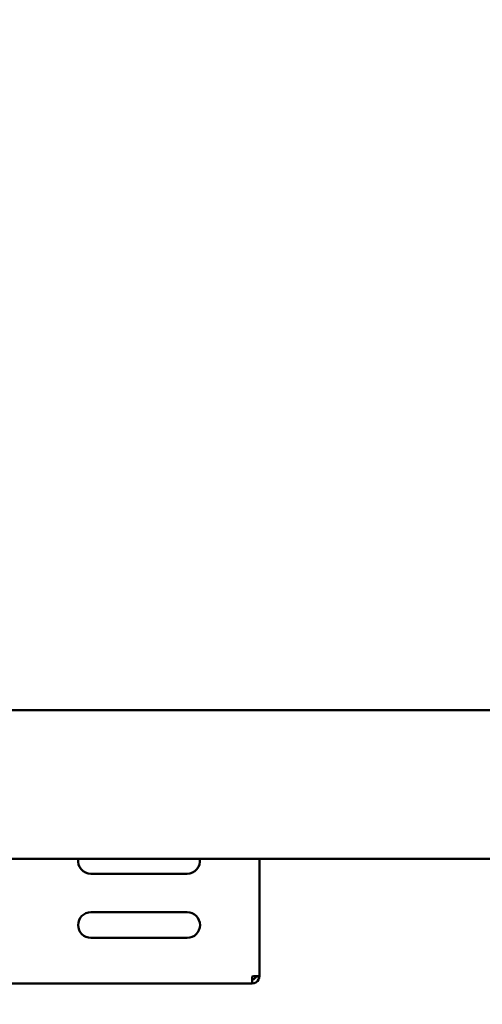
# Model space of a CAD drawing. Units: millimetres. Extents: x 65 to 5873, y 100 to 4100.
# Drawn here: x 1409 to 1553, y 1264 to 1571 of the extents above; entities that cross this region are included whole.
import ezdxf

# ---------------------------------------------------------------- set-up
doc = ezdxf.new("R2010")
doc.units = ezdxf.units.MM
doc.header["$LTSCALE"] = 20
doc.layers.add('Dimension (ISO)', color=7, linetype='Continuous', lineweight=25)
doc.layers.add('Visible (ISO)', color=7, linetype='Continuous', lineweight=50)
doc.styles.add('Note Text (ISO)', font='tahoma.ttf')
doc.dimstyles.new('Default (ISO)', dxfattribs={"dimscale": 20, "dimtxt": 2.5, "dimasz": 2.5, "dimexe": 1, "dimexo": 2, "dimgap": 0.762, "dimtad": 1, "dimtoh": 1, "dimdec": 1, "dimrnd": 1e-08, "dimzin": 0, "dimdsep": 46, "dimtxsty": 'Note Text (ISO)', "dimcen": 0.09, "dimdle": 10, "dimclrd": 256, "dimclre": 256, "dimclrt": 256, "dimadec": 1, "dimazin": 0, "dimtfac": 1.40208, "dimtmove": 0, "dimatfit": 3, "dimfxl": 1, "dimtolj": 1, "dimtzin": 0, "dimlwd": -1, "dimlwe": -1, "dimarcsym": 0})

# ---------------------------------------------------------------- blocks, each defined once
blk = doc.blocks.new('*D6')
at = {"layer": 'Defpoints', "color": 0, "transparency": 16777216}
for p in [(482.18, 2013.89), (2413.18, 2013.89), (2413.18, 977.21)]:
    blk.add_point(p, dxfattribs=at)
at = {"layer": 'Dimension (ISO)', "transparency": 16777216}
for p, q in [((482.18, 1973.89), (482.18, 957.21)), ((2413.18, 1973.89), (2413.18, 957.21)), ((532.18, 977.21), (2363.18, 977.21))]:
    blk.add_line(p, q, dxfattribs=at)
for points in [[(532.18, 985.54), (532.18, 968.87), (482.18, 977.21)], [(2363.18, 985.54), (2363.18, 968.87), (2413.18, 977.21)]]:
    blk.add_solid(points, dxfattribs=at)
at = {"layer": 'Dimension (ISO)', "transparency": 16777216, "insert": (1400.89, 1044.53), "char_height": 50, "attachment_point": 1, "style": 'Note Text (ISO)'}
blk.add_mtext('\\A1;1931', dxfattribs=at)

msp = doc.modelspace()

# ---------------------------------------------------------------- linework, layer by layer
at = {"layer": 'Visible (ISO)'}
for p, q in [((546.18, 1355.89), (2225.18, 1355.89)), ((2225.18, 1309.49), (546.18, 1309.49)), ((1483.38, 1309.49), (1483.38, 1273.03)), ((1460.88, 1304.89), (1430.88, 1304.89)), ((1430.88, 1292.89), (1460.88, 1292.89)), ((1460.88, 1284.89), (1430.88, 1284.89)), ((1481.18, 1272.89), (1481.18, 1270.69)), ((1482.18, 1272.89), (1482.18, 1272.94)), ((1482.18, 1272.89), (1483.38, 1272.89)), ((1483.38, 1272.89), (1483.38, 1273.03)), ((1481.18, 1270.69), (1260.58, 1270.69))]:
    msp.add_line(p, q, dxfattribs=at)
for centre, start, end in [((1430.88, 1308.89), 171.3731, 270), ((1460.88, 1308.89), 270, 8.6269), ((1430.88, 1288.89), 90, 270), ((1460.88, 1288.89), 270, 90)]:
    msp.add_arc(centre, 4, start, end, dxfattribs=at)
for points, knots in [([(1483.38, 1273.03), (1483.38, 1273), (1482.89, 1272.97), (1482.16, 1272.94), (1481.86, 1272.92), (1481.52, 1272.91), (1481.18, 1272.89)], [0, 0, 0, 0, 1.109068, 1.109068, 1.109068, 1.570796, 1.570796, 1.570796, 1.570796]), ([(1481.18, 1270.69), (1481.99, 1270.69), (1482.79, 1271.19), (1483.15, 1271.91), (1483.3, 1272.22), (1483.38, 1272.55), (1483.38, 1272.89)], [0, 0, 0, 0, 1.109068, 1.109068, 1.109068, 1.570796, 1.570796, 1.570796, 1.570796]), ([(1481.18, 1271.89), (1481.63, 1271.89), (1482.06, 1272.24), (1482.16, 1272.68), (1482.17, 1272.75), (1482.18, 1272.82), (1482.18, 1272.89)], [0, 0, 0, 0, 1.350716, 1.350716, 1.350716, 1.570796, 1.570796, 1.570796, 1.570796])]:
    msp.add_open_spline(points, degree=3, knots=knots, dxfattribs=at)

# ---------------------------------------------------------------- dimensions: what is measured, and where the dimension line sits
at = {"layer": 'Dimension (ISO)'}
dim = msp.add_linear_dim(base=(2413.18, 977.21), p1=(482.18, 2013.89), p2=(2413.18, 2013.89), angle=180, dimstyle='Default (ISO)', override={"dimgap": 0.762, "dimtoh": 0, "dimdec": 0, "dimtol": 0, "dimlim": 0, "dimtp": 0, "dimtm": 0, "dimtdec": 2, "dimtofl": 0, "dimatfit": 1}, dxfattribs=at)
dim.commit()
dim.dimension.update_dxf_attribs({"geometry": '*D6', "text_midpoint": (1469.39, 977.21), "dimtype": 160})

doc.saveas('drawing.dxf')
